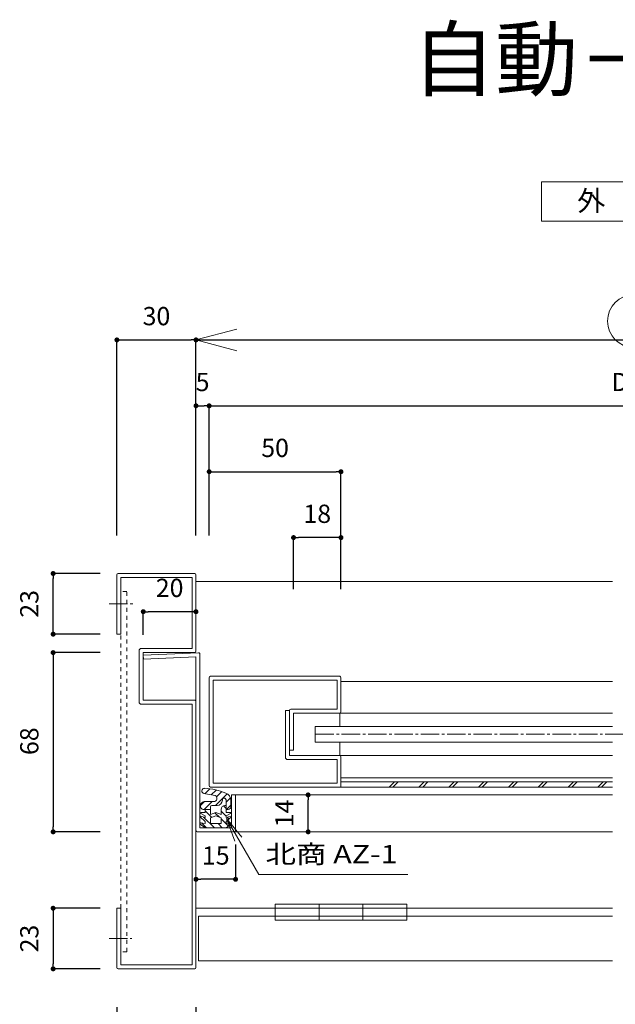
# Model space of a CAD drawing. Units: millimetres. Extents: x 1575 to 2464, y 79 to 797.
# Drawn here: x 2013 to 2238, y 338 to 712 of the extents above; entities that cross this region are included whole.
import ezdxf
from ezdxf.enums import TextEntityAlignment as Align

# ---------------------------------------------------------------- set-up
doc = ezdxf.new("R2010")
doc.units = ezdxf.units.MM
doc.linetypes.add('line_font16', pattern=[3, 1.5, -1.5])
doc.linetypes.add('line_font27', pattern=[10, 7, -1, 1, -1])
for name, color, linetype, lineweight in [('寸法', 7, 'Continuous', 13), ('文字', 7, 'Continuous', 13), ('枠', 7, 'Continuous', 13), ('通り芯', 7, 'Continuous', 13), ('錠前-Gｳ-ﾙ', 7, 'Continuous', 13), ('開き線-ATゴム', 7, 'Continuous', 13)]:
    doc.layers.add(name, color=color, linetype=linetype, lineweight=lineweight)
doc.styles.add('ＭＳ ゴシック', font='txt')
doc.dimstyles.new('DimStyle', dxfattribs={"dimtxt": 2.5, "dimasz": 2.5, "dimexe": 1.25, "dimexo": 0.625, "dimgap": 0, "dimtad": 1, "dimdsep": 46, "dimtxsty": 'Standard', "dimsah": 1, "dimcen": 2.5, "dimadec": 0, "dimazin": 0, "dimtfac": 1, "dimtmove": 2, "dimatfit": 3, "dimfxl": 1, "dimarcsym": 0})

# ---------------------------------------------------------------- blocks, each defined once
blk = doc.blocks.new('_Dot')
at = {"color": 0, "linetype": 'ByBlock', "lineweight": -2}
blk.add_line((-0.5, 0), (-1, 0), dxfattribs=at)
at = {"color": 0, "linetype": 'ByBlock', "const_width": 0.5}
blk.add_lwpolyline([(-0.25, 0, 1), (0.25, 0, 1)], format="xyb", close=True, dxfattribs=at)
blk = doc.blocks.new('*D2')
at = {"layer": 'Defpoints', "color": 0}
for p in [(2079.39, 590.32), (2049.39, 501.17), (2079.39, 501.17)]:
    blk.add_point(p, dxfattribs=at)
at = {"layer": '寸法', "color": 0, "linetype": 'Continuous', "lineweight": -2}
for p, q in [((2049.39, 516.17), (2049.39, 590.32)), ((2051.27, 590.32), (2077.52, 590.32)), ((2079.39, 516.17), (2079.39, 590.32))]:
    blk.add_line(p, q, dxfattribs=at)
at = {"layer": '寸法', "color": 0, "lineweight": -2, "xscale": 1.875, "yscale": 1.875, "zscale": 1.875, "rotation": 180}
blk.add_blockref('_Dot', (2049.39, 590.32), dxfattribs=at)
at = {"layer": '寸法', "color": 0, "lineweight": -2, "xscale": 1.875, "yscale": 1.875, "zscale": 1.875}
blk.add_blockref('_Dot', (2079.39, 590.32), dxfattribs=at)
at = {"layer": '寸法', "color": 0, "lineweight": 13, "insert": (2064.39, 598.45), "char_height": 6.926, "attachment_point": 5, "style": 'ＭＳ ゴシック'}
blk.add_mtext('30', dxfattribs=at)
blk = doc.blocks.new('*D3')
at = {"layer": 'Defpoints', "color": 0}
for p in [(2084.39, 565.32), (2079.39, 516.17), (2084.39, 501.17)]:
    blk.add_point(p, dxfattribs=at)
at = {"layer": '寸法', "color": 0, "linetype": 'Continuous', "lineweight": -2}
for p, q in [((2081.27, 565.32), (2082.52, 565.32)), ((2084.39, 516.17), (2084.39, 565.32))]:
    blk.add_line(p, q, dxfattribs=at)
at = {"layer": '寸法', "color": 0, "lineweight": -2, "xscale": 1.875, "yscale": 1.875, "zscale": 1.875, "rotation": 180}
blk.add_blockref('_Dot', (2079.39, 565.32), dxfattribs=at)
at = {"layer": '寸法', "color": 0, "lineweight": -2, "xscale": 1.875, "yscale": 1.875, "zscale": 1.875}
blk.add_blockref('_Dot', (2084.39, 565.32), dxfattribs=at)
at = {"layer": '寸法', "color": 0, "lineweight": 13, "insert": (2081.89, 573.45), "char_height": 6.93, "attachment_point": 5, "style": 'ＭＳ ゴシック'}
blk.add_mtext('5', dxfattribs=at)
blk = doc.blocks.new('*D4')
at = {"layer": 'Defpoints', "color": 0}
for p in [(2134.39, 540.32), (2084.39, 516.17), (2134.39, 501.17)]:
    blk.add_point(p, dxfattribs=at)
at = {"layer": '寸法', "color": 0, "linetype": 'Continuous', "lineweight": -2}
for p, q in [((2086.27, 540.32), (2132.52, 540.32)), ((2134.39, 516.17), (2134.39, 540.32))]:
    blk.add_line(p, q, dxfattribs=at)
at = {"layer": '寸法', "color": 0, "lineweight": -2, "xscale": 1.875, "yscale": 1.875, "zscale": 1.875, "rotation": 180}
blk.add_blockref('_Dot', (2084.39, 540.32), dxfattribs=at)
at = {"layer": '寸法', "color": 0, "lineweight": -2, "xscale": 1.875, "yscale": 1.875, "zscale": 1.875}
blk.add_blockref('_Dot', (2134.39, 540.32), dxfattribs=at)
at = {"layer": '寸法', "color": 0, "lineweight": 13, "insert": (2109.39, 548.45), "char_height": 6.926, "attachment_point": 5, "style": 'ＭＳ ゴシック'}
blk.add_mtext('50', dxfattribs=at)
blk = doc.blocks.new('*D5')
at = {"layer": 'Defpoints', "color": 0}
for p in [(2116.39, 515.32), (2116.39, 480.75), (2134.39, 480.75)]:
    blk.add_point(p, dxfattribs=at)
at = {"layer": '寸法', "color": 0, "linetype": 'Continuous', "lineweight": -2}
for p, q in [((2116.39, 495.75), (2116.39, 515.32)), ((2132.52, 515.32), (2118.27, 515.32)), ((2134.39, 495.75), (2134.39, 515.32))]:
    blk.add_line(p, q, dxfattribs=at)
at = {"layer": '寸法', "color": 0, "lineweight": -2, "xscale": 1.875, "yscale": 1.875, "zscale": 1.875, "rotation": 180}
blk.add_blockref('_Dot', (2116.39, 515.32), dxfattribs=at)
at = {"layer": '寸法', "color": 0, "lineweight": -2, "xscale": 1.875, "yscale": 1.875, "zscale": 1.875}
blk.add_blockref('_Dot', (2134.39, 515.32), dxfattribs=at)
at = {"layer": '寸法', "color": 0, "lineweight": 13, "insert": (2125.39, 523.45), "char_height": 6.926, "attachment_point": 5, "style": 'ＭＳ ゴシック'}
blk.add_mtext('18', dxfattribs=at)
blk = doc.blocks.new('*D8')
at = {"layer": 'Defpoints', "color": 0}
for p in [(2404.31, 565.32), (2404.31, 501.17), (2084.39, 487.17)]:
    blk.add_point(p, dxfattribs=at)
at = {"layer": '寸法', "color": 0, "linetype": 'Continuous', "lineweight": -2}
for p, q in [((2086.27, 565.32), (2402.44, 565.32)), ((2404.31, 516.17), (2404.31, 565.32))]:
    blk.add_line(p, q, dxfattribs=at)
at = {"layer": '寸法', "color": 0, "lineweight": -2, "xscale": 1.875, "yscale": 1.875, "zscale": 1.875, "rotation": 180}
blk.add_blockref('_Dot', (2084.39, 565.32), dxfattribs=at)
at = {"layer": '寸法', "color": 0, "lineweight": -2, "xscale": 1.875, "yscale": 1.875, "zscale": 1.875}
blk.add_blockref('_Dot', (2404.31, 565.32), dxfattribs=at)
at = {"layer": '寸法', "color": 0, "lineweight": 13, "insert": (2244.35, 573.45), "char_height": 6.926, "attachment_point": 5, "style": 'ＭＳ ゴシック'}
blk.add_mtext('DW', dxfattribs=at)
blk = doc.blocks.new('*D11')
at = {"layer": 'Defpoints', "color": 0}
for p in [(2409.31, 590.32), (2079.39, 501.17), (2409.31, 501.17)]:
    blk.add_point(p, dxfattribs=at)
at = {"layer": '寸法', "color": 0, "linetype": 'Continuous', "lineweight": -2}
for p, q in [((2081.27, 590.32), (2407.44, 590.32)), ((2409.31, 516.17), (2409.31, 590.32))]:
    blk.add_line(p, q, dxfattribs=at)
at = {"layer": '寸法', "color": 0, "lineweight": -2, "xscale": 1.875, "yscale": 1.875, "zscale": 1.875, "rotation": 180}
blk.add_blockref('_Dot', (2079.39, 590.32), dxfattribs=at)
at = {"layer": '寸法', "color": 0, "lineweight": -2, "xscale": 1.875, "yscale": 1.875, "zscale": 1.875}
blk.add_blockref('_Dot', (2409.31, 590.32), dxfattribs=at)
blk = doc.blocks.new('*D12')
at = {"layer": 'Defpoints', "color": 0}
for p in [(2092.89, 417.67), (2121.92, 417.67), (2079.89, 403.67)]:
    blk.add_point(p, dxfattribs=at)
at = {"layer": '寸法', "color": 0, "linetype": 'Continuous', "lineweight": -2}
blk.add_line((2121.92, 405.55), (2121.92, 415.8), dxfattribs=at)
at = {"layer": '寸法', "color": 0, "lineweight": -2, "xscale": 1.875, "yscale": 1.875, "zscale": 1.875}
for p, rotation in [((2121.92, 417.67), 90), ((2121.92, 403.67), 270)]:
    blk.add_blockref('_Dot', p, dxfattribs=dict(at, rotation=rotation))
at = {"layer": '寸法', "color": 0, "lineweight": 13, "insert": (2113.79, 410.67), "char_height": 6.926, "attachment_point": 5, "rotation": 90, "style": 'ＭＳ ゴシック'}
blk.add_mtext('14', dxfattribs=at)
blk = doc.blocks.new('*D13')
at = {"layer": 'Defpoints', "color": 0}
for p in [(2094.39, 413.85), (2079.39, 385.65), (2079.39, 377.17)]:
    blk.add_point(p, dxfattribs=at)
at = {"layer": '寸法', "color": 0, "linetype": 'Continuous', "lineweight": -2}
for p, q in [((2094.39, 398.85), (2094.39, 385.65)), ((2092.52, 385.65), (2081.27, 385.65))]:
    blk.add_line(p, q, dxfattribs=at)
at = {"layer": '寸法', "color": 0, "lineweight": -2, "xscale": 1.875, "yscale": 1.875, "zscale": 1.875, "rotation": 180}
blk.add_blockref('_Dot', (2079.39, 385.65), dxfattribs=at)
at = {"layer": '寸法', "color": 0, "lineweight": -2, "xscale": 1.875, "yscale": 1.875, "zscale": 1.875}
blk.add_blockref('_Dot', (2094.39, 385.65), dxfattribs=at)
at = {"layer": '寸法', "color": 0, "lineweight": 13, "insert": (2086.89, 393.78), "char_height": 6.926, "attachment_point": 5, "style": 'ＭＳ ゴシック'}
blk.add_mtext('15', dxfattribs=at)
blk = doc.blocks.new('*D16')
at = {"layer": 'Defpoints', "color": 0}
for p in [(2079.39, 515.17), (2059.39, 487.2), (2059.39, 463.45)]:
    blk.add_point(p, dxfattribs=at)
at = {"layer": '寸法', "color": 0, "linetype": 'Continuous', "lineweight": -2}
for p, q in [((2059.39, 478.45), (2059.39, 487.2)), ((2077.52, 487.2), (2061.27, 487.2))]:
    blk.add_line(p, q, dxfattribs=at)
at = {"layer": '寸法', "color": 0, "lineweight": -2, "xscale": 1.875, "yscale": 1.875, "zscale": 1.875, "rotation": 180}
blk.add_blockref('_Dot', (2059.39, 487.2), dxfattribs=at)
at = {"layer": '寸法', "color": 0, "lineweight": -2, "xscale": 1.875, "yscale": 1.875, "zscale": 1.875}
blk.add_blockref('_Dot', (2079.39, 487.2), dxfattribs=at)
at = {"layer": '寸法', "color": 0, "lineweight": 13, "insert": (2069.39, 495.34), "char_height": 6.926, "attachment_point": 5, "style": 'ＭＳ ゴシック'}
blk.add_mtext('20', dxfattribs=at)
blk = doc.blocks.new('*D26')
at = {"layer": 'Defpoints', "color": 0}
for p in [(2057.98, 471.67), (2025.2, 403.67), (2057.98, 403.67)]:
    blk.add_point(p, dxfattribs=at)
at = {"layer": '寸法', "color": 0, "linetype": 'Continuous', "lineweight": -2}
for p, q in [((2042.98, 471.67), (2025.2, 471.67)), ((2025.2, 469.79), (2025.2, 405.55)), ((2042.98, 403.67), (2025.2, 403.67))]:
    blk.add_line(p, q, dxfattribs=at)
at = {"layer": '寸法', "color": 0, "lineweight": -2, "xscale": 1.875, "yscale": 1.875, "zscale": 1.875}
for p, rotation in [((2025.2, 471.67), 90), ((2025.2, 403.67), 270)]:
    blk.add_blockref('_Dot', p, dxfattribs=dict(at, rotation=rotation))
at = {"layer": '寸法', "color": 0, "lineweight": 13, "insert": (2017.06, 438.06), "char_height": 6.926, "attachment_point": 5, "rotation": 90, "style": 'ＭＳ ゴシック'}
blk.add_mtext('68', dxfattribs=at)
blk = doc.blocks.new('*D67')
at = {"layer": 'Defpoints', "color": 0}
for p in [(2049.39, 352.17), (2079.39, 352.17), (2079.39, 321.67)]:
    blk.add_point(p, dxfattribs=at)
at = {"layer": '寸法', "color": 0, "linetype": 'Continuous', "lineweight": -2}
for p, q in [((2049.39, 337.17), (2049.39, 321.67)), ((2079.39, 337.17), (2079.39, 321.67)), ((2051.27, 321.67), (2077.52, 321.67))]:
    blk.add_line(p, q, dxfattribs=at)
at = {"layer": '寸法', "color": 0, "lineweight": -2, "xscale": 1.875, "yscale": 1.875, "zscale": 1.875, "rotation": 180}
blk.add_blockref('_Dot', (2049.39, 321.67), dxfattribs=at)
at = {"layer": '寸法', "color": 0, "lineweight": -2, "xscale": 1.875, "yscale": 1.875, "zscale": 1.875}
blk.add_blockref('_Dot', (2079.39, 321.67), dxfattribs=at)
at = {"layer": '寸法', "color": 0, "lineweight": 13, "insert": (2064.39, 329.8), "char_height": 6.926, "attachment_point": 5, "style": 'ＭＳ ゴシック'}
blk.add_mtext('30', dxfattribs=at)
blk = doc.blocks.new('*D71')
at = {"layer": 'Defpoints', "color": 0}
for p in [(2025.2, 501.67), (2057.98, 501.67), (2057.98, 478.67)]:
    blk.add_point(p, dxfattribs=at)
at = {"layer": '寸法', "color": 0, "linetype": 'Continuous', "lineweight": -2}
for p, q in [((2042.98, 501.67), (2025.2, 501.67)), ((2025.2, 480.54), (2025.2, 499.79)), ((2042.98, 478.67), (2025.2, 478.67))]:
    blk.add_line(p, q, dxfattribs=at)
at = {"layer": '寸法', "color": 0, "lineweight": -2, "xscale": 1.875, "yscale": 1.875, "zscale": 1.875}
for p, rotation in [((2025.2, 501.67), 90), ((2025.2, 478.67), 270)]:
    blk.add_blockref('_Dot', p, dxfattribs=dict(at, rotation=rotation))
at = {"layer": '寸法', "color": 0, "lineweight": 13, "insert": (2017.06, 490.17), "char_height": 6.926, "attachment_point": 5, "rotation": 90, "style": 'ＭＳ ゴシック'}
blk.add_mtext('23', dxfattribs=at)
blk = doc.blocks.new('*D72')
at = {"layer": 'Defpoints', "color": 0}
for p in [(2057.98, 374.67), (2025.2, 351.67), (2057.98, 351.67)]:
    blk.add_point(p, dxfattribs=at)
at = {"layer": '寸法', "color": 0, "linetype": 'Continuous', "lineweight": -2}
for p, q in [((2042.98, 374.67), (2025.2, 374.67)), ((2025.2, 372.79), (2025.2, 353.54)), ((2042.98, 351.67), (2025.2, 351.67))]:
    blk.add_line(p, q, dxfattribs=at)
at = {"layer": '寸法', "color": 0, "lineweight": -2, "xscale": 1.875, "yscale": 1.875, "zscale": 1.875}
for p, rotation in [((2025.2, 374.67), 90), ((2025.2, 351.67), 270)]:
    blk.add_blockref('_Dot', p, dxfattribs=dict(at, rotation=rotation))
at = {"layer": '寸法', "color": 0, "lineweight": 13, "insert": (2017.06, 363.17), "char_height": 6.926, "attachment_point": 5, "rotation": 90, "style": 'ＭＳ ゴシック'}
blk.add_mtext('23', dxfattribs=at)

msp = doc.modelspace()

# ---------------------------------------------------------------- linework, layer by layer
at = {"layer": '寸法', "color": 4, "linetype": 'Continuous', "lineweight": 13, "flags": 128}
msp.add_lwpolyline([(2094.85, 586.18), (2079.39, 590.32), (2094.85, 594.46)], dxfattribs=at)
at = {"layer": '寸法', "color": 4, "linetype": 'Continuous', "lineweight": 13}
msp.add_circle((2245.48, 597.47), 10, dxfattribs=at)
at = {"layer": '文字', "color": 4, "linetype": 'Continuous', "lineweight": 13}
for p, q in [((2280.43, 650.32), (2210.43, 650.32)), ((2210.43, 650.32), (2210.43, 635.32)), ((2280.43, 635.32), (2210.43, 635.32))]:
    msp.add_line(p, q, dxfattribs=at)
at = {"layer": '文字', "color": 4, "linetype": 'Continuous', "lineweight": 13, "flags": 128}
for points in [[(2094.17, 400.15), (2090.96, 408.7), (2096.76, 401.65)], [(2090.96, 408.7), (2103.21, 387.48), (2159.76, 387.48)]]:
    msp.add_lwpolyline(points, dxfattribs=at)
at = {"layer": '枠', "color": 7, "linetype": 'Continuous', "lineweight": 13}
for p, q in [((2049.39, 501.17), (2049.39, 478.67)), ((2078.89, 501.67), (2049.89, 501.67)), ((2079.39, 472.17), (2079.39, 501.17)), ((2050.89, 500.17), (2077.89, 500.17)), ((2050.89, 478.67), (2050.89, 500.17)), ((2077.89, 500.17), (2077.89, 473.17)), ((2079.39, 498.67), (2237.33, 498.67)), ((2049.39, 478.67), (2050.89, 478.67)), ((2057.89, 452.67), (2057.89, 472.67)), ((2058.39, 473.17), (2077.89, 473.17)), ((2078.89, 471.67), (2059.39, 471.67)), ((2059.39, 471.67), (2059.39, 453.67)), ((2080.37, 471.64), (2059.39, 470.67)), ((2074.81, 471.67), (2069.42, 471.67)), ((2080.89, 405.17), (2080.89, 471.15)), ((2059.39, 470.67), (2059.46, 469.17)), ((2059.46, 469.17), (2079.39, 470.1)), ((2079.39, 352.17), (2079.39, 470.1)), ((2084.39, 462.17), (2084.39, 421.17)), ((2133.89, 462.67), (2084.89, 462.67)), ((2085.89, 422.17), (2085.89, 461.17)), ((2132.89, 461.17), (2085.89, 461.17)), ((2132.89, 450.17), (2132.89, 461.17)), ((2134.39, 449.17), (2134.39, 462.17)), ((2237.33, 460.67), (2134.39, 460.67)), ((2058.39, 452.17), (2077.89, 452.17)), ((2079.39, 453.67), (2059.39, 453.67)), ((2077.89, 353.17), (2077.89, 452.17)), ((2114.89, 449.67), (2113.39, 449.67)), ((2113.39, 431.67), (2113.39, 449.67)), ((2114.89, 449.67), (2114.89, 432.67)), ((2115.39, 450.17), (2132.89, 450.17)), ((2237.33, 448.67), (2116.39, 448.67)), ((2116.39, 448.67), (2116.39, 434.67)), ((2116.39, 434.67), (2114.89, 434.67)), ((2113.89, 431.17), (2132.89, 431.17)), ((2237.33, 432.67), (2114.89, 432.67)), ((2132.89, 422.17), (2132.89, 431.17)), ((2134.39, 432.17), (2134.39, 421.17)), ((2085.89, 422.17), (2132.89, 422.17)), ((2237.33, 424.17), (2134.39, 424.17)), ((2134.39, 422.67), (2134.39, 420.67)), ((2237.33, 422.67), (2134.39, 422.67)), ((2237.33, 420.67), (2084.89, 420.67)), ((2237.33, 420.67), (2134.39, 420.67)), ((2092.89, 417.67), (2237.33, 417.67)), ((2092.89, 405.17), (2092.89, 417.67)), ((2094.39, 404.17), (2094.39, 417.67)), ((2079.89, 403.67), (2237.33, 403.67)), ((2092.89, 405.17), (2080.89, 405.17)), ((2049.39, 374.67), (2050.89, 374.67)), ((2049.39, 374.67), (2049.39, 352.17)), ((2050.89, 374.67), (2050.89, 353.17)), ((2079.39, 374.67), (2109.39, 374.67)), ((2109.39, 370.17), (2109.39, 376.17)), ((2109.39, 376.17), (2159.39, 376.17)), ((2109.39, 374.67), (2159.39, 374.67)), ((2126.06, 370.17), (2126.06, 376.17)), ((2142.73, 370.17), (2142.73, 376.17)), ((2159.39, 370.17), (2159.39, 376.17)), ((2159.39, 374.67), (2237.33, 374.67)), ((2080.39, 371.67), (2109.35, 371.67)), ((2080.39, 354.67), (2080.39, 371.67)), ((2109.39, 371.67), (2159.39, 371.67)), ((2109.39, 370.17), (2159.39, 370.17)), ((2159.39, 371.67), (2237.33, 371.67)), ((2049.89, 351.67), (2078.89, 351.67)), ((2050.89, 353.17), (2077.89, 353.17)), ((2080.39, 354.67), (2237.33, 354.67))]:
    msp.add_line(p, q, dxfattribs=at)
at = {"layer": '枠', "color": 7, "linetype": 'line_font16', "lineweight": 13}
for p, q in [((2053.19, 494.89), (2050.89, 494.89)), ((2053.19, 358.16), (2053.19, 494.89)), ((2050.89, 374.67), (2050.89, 478.67)), ((2053.19, 358.16), (2050.89, 358.16))]:
    msp.add_line(p, q, dxfattribs=at)
at = {"layer": '枠', "color": 7, "linetype": 'Continuous', "lineweight": 13}
for centre, start, end in [((2049.89, 501.17), 90, 180), ((2078.89, 501.17), 0, 90), ((2058.39, 472.67), 90, 180), ((2078.89, 472.17), 270, 0), ((2080.39, 471.15), 0, 92.6628), ((2084.89, 462.17), 90, 180), ((2133.89, 462.17), 0, 90), ((2058.39, 452.67), 180, 270), ((2078.89, 453.17), 0, 90), ((2115.39, 449.67), 90, 180), ((2133.89, 449.17), 270, 0), ((2113.89, 431.67), 180, 270), ((2133.89, 432.17), 0, 90), ((2084.89, 421.17), 180, 270), ((2079.89, 404.17), 180, 270), ((2093.89, 404.17), 270, 0), ((2049.89, 352.17), 180, 270), ((2078.89, 352.17), 270, 0)]:
    msp.add_arc(centre, 0.5, start, end, dxfattribs=at)
at = {"layer": '通り芯', "color": 4, "linetype": 'line_font27', "lineweight": 13}
for p, q in [((2046.47, 490.17), (2055.46, 490.17)), ((2124.64, 440.67), (2364.06, 440.67)), ((2046.47, 363.17), (2055.07, 363.17))]:
    msp.add_line(p, q, dxfattribs=at)
at = {"layer": '錠前-Gｳ-ﾙ', "color": 2, "linetype": 'Continuous', "lineweight": 13}
for p, q in [((2133.89, 443.67), (2133.89, 448.67)), ((2124.64, 437.67), (2124.64, 443.67)), ((2124.64, 443.67), (2237.33, 443.67)), ((2124.64, 437.67), (2237.33, 437.67)), ((2133.89, 432.67), (2133.89, 437.67)), ((2152.64, 420.67), (2154.64, 422.67)), ((2154.06, 420.67), (2156.06, 422.67)), ((2163.96, 420.67), (2165.96, 422.67)), ((2165.37, 420.67), (2167.37, 422.67)), ((2175.27, 420.67), (2177.27, 422.67)), ((2176.68, 420.67), (2178.68, 422.67)), ((2186.58, 420.67), (2188.58, 422.67)), ((2188, 420.67), (2190, 422.67)), ((2197.9, 420.67), (2199.9, 422.67)), ((2199.31, 420.67), (2201.31, 422.67)), ((2209.21, 420.67), (2211.21, 422.67)), ((2210.62, 420.67), (2212.62, 422.67)), ((2220.52, 420.67), (2222.52, 422.67)), ((2221.94, 420.67), (2223.94, 422.67)), ((2231.84, 420.67), (2233.84, 422.67)), ((2233.25, 420.67), (2235.25, 422.67))]:
    msp.add_line(p, q, dxfattribs=at)
at = {"layer": '開き線-ATゴム', "color": 2, "linetype": 'Continuous', "lineweight": 13}
for p, q in [((2082.79, 418.12), (2084.64, 419.97)), ((2085.2, 417.7), (2087.03, 419.53)), ((2087.22, 416.89), (2089.24, 418.92)), ((2081.15, 413.65), (2082.65, 415.16)), ((2082.4, 418.19), (2086.64, 417.45)), ((2082.49, 412.17), (2085.49, 415.16)), ((2082.64, 415.16), (2086.14, 415.16)), ((2086.82, 413.67), (2091.26, 418.11)), ((2089.39, 415.66), (2089.39, 415.96)), ((2090.89, 414.91), (2092.49, 416.51)), ((2090.89, 410.97), (2090.89, 415.46)), ((2092.64, 413.17), (2092.64, 415.59)), ((2081.15, 413.17), (2081.15, 413.67)), ((2081.35, 410.97), (2082.89, 410.97)), ((2082.15, 412.17), (2084.89, 412.17)), ((2082.89, 410.97), (2082.89, 412.17)), ((2085.35, 409.15), (2082.89, 411.61)), ((2084.89, 413.17), (2084.89, 410.26)), ((2084.89, 410.26), (2086.89, 411.06)), ((2085.39, 413.67), (2087.39, 413.67)), ((2088.89, 410.26), (2086.89, 411.06)), ((2088.89, 412.17), (2088.89, 410.26)), ((2090.89, 409.55), (2088.89, 411.55)), ((2090.89, 412.52), (2089.85, 413.56)), ((2090.39, 413.67), (2090.89, 413.67)), ((2091.64, 412.17), (2090.89, 412.17)), ((2092.44, 410.97), (2090.89, 410.97)), ((2090.98, 412.17), (2092.64, 413.83)), ((2092.64, 410.77), (2092.44, 410.97)), ((2082.89, 407.57), (2080.98, 409.3)), ((2081.18, 409.64), (2082.89, 409.05)), ((2082.89, 409.77), (2081.26, 410.59)), ((2086.37, 405.17), (2082.28, 409.26)), ((2082.89, 409.05), (2082.89, 409.77)), ((2082.89, 406.8), (2082.89, 407.57)), ((2084.89, 408.97), (2086.89, 409.77)), ((2084.89, 408.97), (2084.89, 406.77)), ((2088.25, 409.23), (2086.55, 410.92)), ((2088.89, 408.97), (2086.89, 409.77)), ((2088.89, 408.97), (2088.89, 406.77)), ((2091.7, 405.77), (2088.89, 408.59)), ((2090.89, 409.77), (2092.53, 410.59)), ((2090.89, 409.05), (2090.89, 409.77)), ((2092.61, 409.64), (2090.89, 409.05)), ((2090.89, 407.57), (2092.81, 409.3)), ((2090.89, 406.8), (2090.89, 407.57)), ((2091.93, 408.51), (2091.26, 409.18)), ((2082.89, 405.17), (2081.02, 406.55)), ((2081.25, 407.09), (2082.89, 406.8)), ((2083.4, 405.17), (2081.54, 407.03)), ((2090.89, 405.17), (2082.89, 405.17)), ((2084.89, 406.77), (2088.89, 406.77)), ((2089.34, 405.17), (2087.74, 406.77)), ((2092.53, 407.09), (2090.89, 406.8)), ((2090.89, 405.17), (2092.76, 406.55))]:
    msp.add_line(p, q, dxfattribs=at)
for centre, radius, start, end in [((2082.57, 419.17), 0.999, 84.2638, 264.2638), ((2081.07, 393.91), 26.31, 68.5344, 86.6102), ((2082.64, 413.67), 1.5, 90, 180), ((2086.14, 416.36), 1.2, 270, 65.3169), ((2087.39, 415.66), 2, 270, 0), ((2089.89, 415.96), 0.5, 90, 180), ((2089.89, 415.46), 0.999, 0, 90), ((2089.64, 415.59), 3, 0, 69.4138), ((2082.15, 413.17), 0.999, 180, 270), ((2081.35, 410.77), 0.2, 90, 243.396), ((2085.39, 413.17), 0.5, 90, 180), ((2090.39, 412.17), 1.5, 90, 180), ((2091.64, 413.17), 0.999, 270, 0), ((2092.44, 410.77), 0.2, 296.604, 90), ((2081.11, 409.45), 0.2, 70.9988, 227.8675), ((2092.67, 409.45), 0.2, 312.1313, 109), ((2081.2, 406.79), 0.3, 80, 233.6644), ((2092.58, 406.79), 0.3, 306.3356, 100)]:
    msp.add_arc(centre, radius, start, end, dxfattribs=at)

# ---------------------------------------------------------------- texts
at = {"layer": '文字', "color": 7, "style": 'ＭＳ ゴシック'}
msp.add_text('自動－０１１', height=23.086, dxfattribs=at).set_placement((2161.36, 708.39), align=Align.TOP_LEFT)
at = {"layer": '文字', "color": 7, "style": 'ＭＳ ゴシック', "width": 1.073498}
msp.add_text('外\u3000\u3000部', height=7.688, dxfattribs=at).set_placement((2223.96, 639.23), (2266.89, 639.23), align=Align.FIT)
at = {"layer": '文字', "color": 4, "style": 'ＭＳ ゴシック', "width": 1.2222}
msp.add_text('北商 AZ-1', height=6.926, dxfattribs=at).set_placement((2105.76, 391.75))

# ---------------------------------------------------------------- dimensions: what is measured, and where the dimension line sits
at = {"layer": '寸法', "color": 4, "linetype": 'Continuous', "lineweight": 13}
for base, p1, p2, override, picture, middle in [((2079.39, 590.32), (2049.39, 501.17), (2079.39, 501.17), {"dimtxt": 6.925808, "dimasz": 1.875, "dimexe": 0, "dimexo": 15, "dimgap": 4.663828, "dimtih": 0, "dimtoh": 0, "dimdec": 0, "dimlfac": 1, "dimzin": 0, "dimdsep": 46, "dimpost": '<>', "dimtxsty": 'ＭＳ ゴシック', "dimblk1": 'Dot', "dimblk2": 'Dot', "dimdle": 0, "dimse1": 0, "dimse2": 0, "dimadec": 0, "dimtol": 0, "dimtofl": 1}, '*D2', (2064.39, 598.45)), ((2084.39, 565.32), (2079.39, 516.17), (2084.39, 501.17), {"dimtxt": 6.925808, "dimasz": 1.875, "dimexe": 0, "dimexo": 15, "dimtih": 0, "dimtoh": 0, "dimdec": 0, "dimlfac": 1, "dimzin": 0, "dimdsep": 46, "dimpost": '<>', "dimtxsty": 'ＭＳ ゴシック', "dimblk1": 'Dot', "dimblk2": 'Dot', "dimdle": 0, "dimse1": 1, "dimse2": 0, "dimadec": 0, "dimtol": 0, "dimtofl": 1}, '*D3', (2081.89, 573.45)), ((2134.39, 540.32), (2084.39, 516.17), (2134.39, 501.17), {"dimtxt": 6.925808, "dimasz": 1.875, "dimexe": 0, "dimexo": 15, "dimgap": 4.663828, "dimtih": 0, "dimtoh": 0, "dimdec": 0, "dimlfac": 1, "dimzin": 0, "dimdsep": 46, "dimpost": '<>', "dimtxsty": 'ＭＳ ゴシック', "dimblk1": 'Dot', "dimblk2": 'Dot', "dimdle": 0, "dimse1": 1, "dimse2": 0, "dimadec": 0, "dimtol": 0, "dimtofl": 1}, '*D4', (2109.39, 548.45)), ((2079.39, 321.67), (2049.39, 352.17), (2079.39, 352.17), {"dimtxt": 6.925808, "dimasz": 1.875, "dimexe": 0, "dimexo": 15, "dimgap": 4.663828, "dimtih": 0, "dimtoh": 0, "dimdec": 0, "dimlfac": 1, "dimzin": 0, "dimdsep": 46, "dimpost": '<>', "dimtxsty": 'ＭＳ ゴシック', "dimblk1": 'Dot', "dimblk2": 'Dot', "dimdle": 0, "dimse1": 0, "dimse2": 0, "dimadec": 0, "dimtol": 0, "dimtofl": 1}, '*D67', (2064.39, 329.8))]:
    dim = msp.add_linear_dim(base=base, p1=p1, p2=p2, dimstyle='DimStyle', override=override, dxfattribs=at)
    dim.commit()
    dim.dimension.update_dxf_attribs({"geometry": picture, "text_midpoint": middle, "dimtype": 160, "text_rotation": 360})
for base, p1, p2, text, override, picture, middle in [((2409.31, 590.32), (2079.39, 501.17), (2409.31, 501.17), '\u3000', {"dimtxt": 6.925808, "dimasz": 1.875, "dimexe": 0, "dimexo": 15, "dimgap": 4.665126, "dimtih": 0, "dimtoh": 0, "dimdec": 0, "dimlfac": 1, "dimzin": 0, "dimdsep": 46, "dimpost": '<>\u3000', "dimtxsty": 'ＭＳ ゴシック', "dimblk1": 'Dot', "dimblk2": 'Dot', "dimdle": 0, "dimse1": 1, "dimse2": 0, "dimadec": 0, "dimtol": 0, "dimtofl": 1}, '*D11', (2253.55, 598.45)), ((2404.31, 565.32), (2084.39, 487.17), (2404.31, 501.17), 'DW', {"dimtxt": 6.925808, "dimasz": 1.875, "dimexe": 0, "dimexo": 15, "dimgap": 4.663828, "dimtih": 0, "dimtoh": 0, "dimdec": 0, "dimlfac": 1, "dimzin": 0, "dimdsep": 46, "dimpost": '<>DW', "dimtxsty": 'ＭＳ ゴシック', "dimblk1": 'Dot', "dimblk2": 'Dot', "dimdle": 0, "dimse1": 1, "dimse2": 0, "dimadec": 0, "dimtol": 0, "dimtofl": 1}, '*D8', (2244.35, 573.45))]:
    dim = msp.add_linear_dim(base=base, p1=p1, p2=p2, text=text, dimstyle='DimStyle', override=override, dxfattribs=at)
    dim.commit()
    dim.dimension.update_dxf_attribs({"geometry": picture, "text_midpoint": middle, "dimtype": 160, "text_rotation": 360})
for base, p1, p2, angle, override, picture, middle, turn in [((2116.39, 515.32), (2134.39, 480.75), (2116.39, 480.75), 180, {"dimtxt": 6.925808, "dimasz": 1.875, "dimexe": 0, "dimexo": 15, "dimgap": 4.663828, "dimtih": 0, "dimtoh": 0, "dimdec": 0, "dimlfac": 1, "dimzin": 0, "dimdsep": 46, "dimpost": '<>', "dimtxsty": 'ＭＳ ゴシック', "dimblk1": 'Dot', "dimblk2": 'Dot', "dimdle": 0, "dimse1": 0, "dimse2": 0, "dimadec": 0, "dimtol": 0, "dimtofl": 1}, '*D5', (2125.39, 523.45), 360), ((2059.39, 487.2), (2079.39, 515.17), (2059.39, 463.45), 180, {"dimtxt": 6.925808, "dimasz": 1.875, "dimexe": 0, "dimexo": 15, "dimgap": 4.663828, "dimtih": 0, "dimtoh": 0, "dimdec": 0, "dimlfac": 1, "dimzin": 0, "dimdsep": 46, "dimpost": '<>', "dimtxsty": 'ＭＳ ゴシック', "dimblk1": 'Dot', "dimblk2": 'Dot', "dimdle": 5.68e-14, "dimse1": 1, "dimse2": 0, "dimadec": 0, "dimtol": 0, "dimtofl": 1}, '*D16', (2069.39, 495.34), 360), ((2025.2, 501.67), (2057.98, 478.67), (2057.98, 501.67), 90, {"dimtxt": 6.925808, "dimasz": 1.875, "dimexe": 0, "dimexo": 15, "dimgap": 4.663828, "dimtih": 0, "dimtoh": 0, "dimdec": 0, "dimlfac": 1, "dimzin": 0, "dimdsep": 46, "dimpost": '<>', "dimtxsty": 'ＭＳ ゴシック', "dimblk1": 'Dot', "dimblk2": 'Dot', "dimdle": 0, "dimse1": 0, "dimse2": 0, "dimadec": 0, "dimtol": 0, "dimtofl": 1}, '*D71', (2017.06, 490.17), 90), ((2025.2, 403.67), (2057.98, 471.67), (2057.98, 403.67), 270, {"dimtxt": 6.925808, "dimasz": 1.875, "dimexe": 0, "dimexo": 15, "dimgap": 4.665126, "dimtih": 0, "dimtoh": 0, "dimdec": 0, "dimlfac": 1, "dimzin": 0, "dimdsep": 46, "dimpost": '<>', "dimtxsty": 'ＭＳ ゴシック', "dimblk1": 'Dot', "dimblk2": 'Dot', "dimdle": 0, "dimse1": 0, "dimse2": 0, "dimadec": 0, "dimtol": 0, "dimtofl": 1}, '*D26', (2017.06, 438.06), 90), ((2121.92, 417.67), (2079.89, 403.67), (2092.89, 417.67), 90, {"dimtxt": 6.925808, "dimasz": 1.875, "dimexe": 0, "dimexo": 15, "dimgap": 4.663828, "dimtih": 0, "dimtoh": 0, "dimdec": 0, "dimlfac": 1, "dimzin": 0, "dimdsep": 46, "dimpost": '<>', "dimtxsty": 'ＭＳ ゴシック', "dimblk1": 'Dot', "dimblk2": 'Dot', "dimdle": 0, "dimse1": 1, "dimse2": 1, "dimadec": 0, "dimtol": 0, "dimtofl": 1}, '*D12', (2113.79, 410.67), 90), ((2079.39, 385.65), (2094.39, 413.85), (2079.39, 377.17), 180, {"dimtxt": 6.925808, "dimasz": 1.875, "dimexe": 0, "dimexo": 15, "dimgap": 4.663828, "dimtih": 0, "dimtoh": 0, "dimdec": 0, "dimlfac": 1, "dimzin": 0, "dimdsep": 46, "dimpost": '<>', "dimtxsty": 'ＭＳ ゴシック', "dimblk1": 'Dot', "dimblk2": 'Dot', "dimdle": 0, "dimse1": 0, "dimse2": 1, "dimadec": 0, "dimtol": 0, "dimtofl": 1}, '*D13', (2086.89, 393.78), 360), ((2025.2, 351.67), (2057.98, 374.67), (2057.98, 351.67), 270, {"dimtxt": 6.925808, "dimasz": 1.875, "dimexe": 0, "dimexo": 15, "dimgap": 4.663828, "dimtih": 0, "dimtoh": 0, "dimdec": 0, "dimlfac": 1, "dimzin": 0, "dimdsep": 46, "dimpost": '<>', "dimtxsty": 'ＭＳ ゴシック', "dimblk1": 'Dot', "dimblk2": 'Dot', "dimdle": 0, "dimse1": 0, "dimse2": 0, "dimadec": 0, "dimtol": 0, "dimtofl": 1}, '*D72', (2017.06, 363.17), 90)]:
    dim = msp.add_linear_dim(base=base, p1=p1, p2=p2, angle=angle, dimstyle='DimStyle', override=override, dxfattribs=at)
    dim.commit()
    dim.dimension.update_dxf_attribs({"geometry": picture, "text_midpoint": middle, "dimtype": 160, "text_rotation": turn})

doc.saveas('drawing.dxf')
